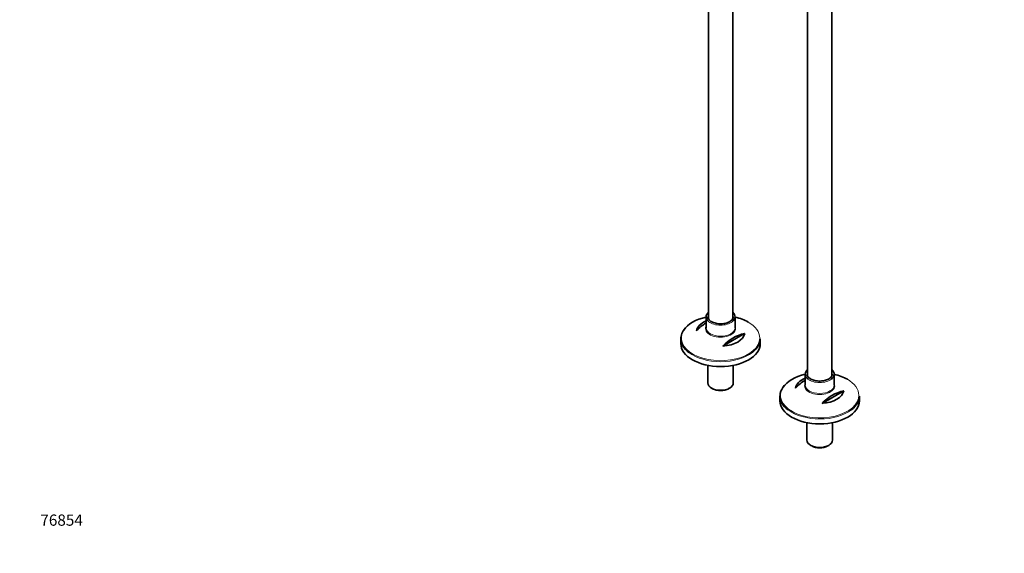
# Model space of a CAD drawing. Units: millimetres. Extents: x 0 to 2397, y 0 to 2751.
# Drawn here: x 0 to 1053, y 0 to 571 of the extents above; entities that cross this region are included whole.
import ezdxf
from ezdxf import colors
from ezdxf.entities.mleader import LeaderData, LeaderLine
from ezdxf.math import Vec2, Vec3

# ---------------------------------------------------------------- set-up
doc = ezdxf.new("R2010")
doc.units = ezdxf.units.MM
doc.layers.add('DV5_Défaut', color=7, linetype='Continuous')
doc.layers.add('Défaut', color=7, linetype='Continuous')

# ---------------------------------------------------------------- blocks, each defined once
blk = doc.blocks.new('_DOT')
at = {"color": 0}
blk.add_line((0, 0), (-1, 0), dxfattribs=at)
at = {"color": 0, "const_width": 0.333}
blk.add_lwpolyline([(-0.1665, 0, 1), (0.1665, 0, 1)], format="xyb", close=True, dxfattribs=at)
blk = doc.blocks.new('SE4')
at = {"layer": 'DV5_Défaut', "color": 7, "linetype": 'Continuous', "lineweight": 35}
for p, q in [((868.6, 189.7), (868.6, 781.1)), ((842.6, 706.4), (842.6, 189.7)), ((736.6, 671.6), (736.6, 250.9)), ((762.6, 250.9), (762.6, 660.1)), ((734.1, 252.9), (734.1, 241.1)), ((765.1, 241.1), (765.1, 252.9)), ((775.3, 235.1), (752.1, 221.7)), ((707.1, 229.5), (707.1, 224.3)), ((792.1, 224.3), (792.1, 229.5)), ((736, 201), (736, 182.2)), ((763.2, 182.2), (763.2, 201)), ((840.1, 191.6), (840.1, 179.9)), ((871.1, 179.9), (871.1, 191.6)), ((739.9, 176.7), (741, 176.1)), ((758.1, 176.1), (759.2, 176.7)), ((881.4, 173.8), (858.1, 160.4)), ((813.1, 168.2), (813.1, 163)), ((898.1, 163), (898.1, 168.2)), ((842, 139.8), (842, 121)), ((869.2, 121), (869.2, 139.8)), ((846, 115.4), (847.1, 114.8)), ((864.2, 114.8), (865.2, 115.4))]:
    blk.add_line(p, q, dxfattribs=at)
for centre, start in [((756.9, 207.4), 120.5537), ((785.2, 191.1), 102.6949), ((863, 146.2), 120.5537), ((891.3, 129.8), 102.6949)]:
    blk.add_arc(centre, 45.1, start, 137.3051, dxfattribs=at)
for centre, major_axis, start_param, end_param in [((749.6, 252.9), (-15.5, 0), 5.707298, 6.283185), ((749.6, 252.9), (-15.5, 0), 0, 0.626692), ((749.6, 252.9), (13.5, 0), 3.141593, 3.187838), ((749.6, 252.9), (-15.5, 0), 2.516583, 3.717479), ((749.6, 230.2), (41.9, 0), 1.949407, 2.777481), ((749.6, 236.5), (-25.9, 0), 5.354405, 6.185563), ((749.6, 240.4), (-16.1, 0), -0.266269, -0.218474), ((749.6, 230.2), (41.9, 0), 0.785398, 1.192185), ((749.6, 229.5), (-42.5, 0), 5.809271, 6.283185), ((749.6, 241.1), (15.5, 0), 3.141593, 3.16786), ((749.6, 236.5), (25.9, 0), 4.810011, 6.185563), ((749.6, 229.5), (-42.5, 0), 0, 0.649513), ((749.6, 224.3), (42.5, 0), 3.141593, 6.283185), ((749.6, 229.5), (-42.5, 0), 2.504873, 3.141593), ((855.6, 169), (41.9, 0), 1.949407, 2.777481), ((855.6, 191.6), (-15.5, 0), 5.707298, 6.283185), ((855.6, 191.6), (-15.5, 0), 0, 0.626692), ((855.6, 191.6), (13.5, 0), 3.141593, 3.187838), ((855.6, 191.6), (-15.5, 0), 2.516583, 3.717479), ((855.6, 169), (41.9, 0), 0.785398, 1.192185), ((749.6, 182.2), (13.6, 0), 3.141593, 6.283185), ((855.6, 168.2), (-42.5, 0), 5.809271, 6.283185), ((855.6, 175.3), (-25.9, 0), 5.354405, 6.185563), ((855.6, 179.1), (-16.1, 0), -0.266269, -0.218474), ((855.6, 179.9), (15.5, 0), 3.141593, 3.16786), ((749.6, 181), (-12.1, 0), 0.785398, 2.356194), ((855.6, 175.3), (25.9, 0), 4.810011, 6.185563), ((855.6, 168.2), (-42.5, 0), 0, 0.649513), ((855.6, 163), (42.5, 0), 3.141593, 6.283185), ((855.6, 168.2), (-42.5, 0), 2.504873, 3.141593), ((855.6, 121), (13.6, 0), 3.141593, 6.283185), ((855.6, 119.8), (-12.1, 0), 0.785398, 2.356194)]:
    blk.add_ellipse(centre, major_axis=major_axis, ratio=0.57735, start_param=start_param, end_param=end_param, dxfattribs=at)
at = {"layer": 'DV5_Défaut', "color": 7, "linetype": 'Continuous', "lineweight": 18}
for centre, major_axis, start_param, end_param in [((749.6, 252.9), (13.5, 0), 2.86858, 3.141593), ((749.6, 252.9), (13.5, 0), 0.016986, 0.273013), ((749.6, 240.4), (-16.1, 0), 0, 3.407862), ((749.6, 240.4), (-16.1, 0), 6.064711, 6.283185), ((749.6, 252.9), (-15.5, 0), 0.626692, 2.516583), ((749.6, 230.2), (41.9, 0), 0, 0.785398), ((749.6, 230.2), (41.9, 0), 2.777481, 6.283185), ((749.6, 241.1), (15.5, 0), 3.16786, 6.283185), ((749.6, 229.5), (-42.5, 0), 0.649513, 2.504873), ((855.6, 191.6), (13.5, 0), 2.86858, 3.141593), ((855.6, 191.6), (13.5, 0), 0.016986, 0.273013), ((855.6, 179.1), (-16.1, 0), 0, 3.407862), ((855.6, 179.1), (-16.1, 0), 6.064711, 6.283185), ((855.6, 179.9), (15.5, 0), 3.16786, 6.283185), ((855.6, 191.6), (-15.5, 0), 0.626692, 2.516583), ((855.6, 169), (41.9, 0), 0, 0.785398), ((855.6, 169), (41.9, 0), 2.777481, 6.283185), ((855.6, 168.2), (-42.5, 0), 0.649513, 2.504873)]:
    blk.add_ellipse(centre, major_axis=major_axis, ratio=0.57735, start_param=start_param, end_param=end_param, dxfattribs=at)
at = {"layer": 'DV5_Défaut', "color": 7, "linetype": 'Continuous', "lineweight": 35}
for points, knots in [([(763, 253), (763, 252.8), (763.1, 252.1), (762.6, 250.9), (761.6, 249.5), (760, 248.2), (758, 247.1), (755.6, 246.2), (753, 245.7), (750.2, 245.4), (747.3, 245.5), (744.6, 246), (742.2, 246.7), (740.6, 247.4), (739.9, 247.7), (739.8, 247.8)], [0, 0, 0, 0, 0.036363, 0.12931, 0.219572, 0.306227, 0.391796, 0.477273, 0.562956, 0.648857, 0.734862, 0.820814, 0.906527, 0.987359, 1, 1, 1, 1]), ([(739.8, 247.8), (739.4, 248), (738.6, 248.6), (737.3, 249.7), (736.4, 251), (736, 252), (736.1, 252.5), (736.1, 252.6)], [0, 0, 0, 0, 0.143473, 0.41775, 0.692318, 0.971314, 1, 1, 1, 1]), ([(845.9, 186.6), (845.5, 186.8), (844.6, 187.3), (843.4, 188.4), (842.5, 189.8), (842.1, 190.8), (842.2, 191.3), (842.2, 191.3)], [0, 0, 0, 0, 0.143473, 0.41775, 0.692318, 0.971314, 1, 1, 1, 1]), ([(869.1, 191.7), (869.1, 191.5), (869.1, 190.9), (868.7, 189.7), (867.7, 188.2), (866.1, 186.9), (864.1, 185.8), (861.7, 185), (859, 184.4), (856.2, 184.2), (853.4, 184.3), (850.7, 184.7), (848.2, 185.4), (846.6, 186.1), (846, 186.5), (845.9, 186.6)], [0, 0, 0, 0, 0.036363, 0.12931, 0.219572, 0.306227, 0.391796, 0.477273, 0.562956, 0.648857, 0.734862, 0.820814, 0.906527, 0.987359, 1, 1, 1, 1])]:
    blk.add_open_spline(points, degree=3, knots=knots, dxfattribs=at)

msp = doc.modelspace()

# ---------------------------------------------------------------- block references
at = {"layer": 'Défaut'}
msp.add_blockref('SE4', (0, 0), dxfattribs=at)

# ---------------------------------------------------------------- leaders
at = {"layer": 'Défaut', "color": 7, "linetype": 'Continuous', "lineweight": 18}
ml = msp.add_multileader_mtext('Standard', dxfattribs=at)
ml.set_content('{\\pxsm0.9;\\fArial|b1||i0||c0|p34;\\W1.;13CS\\P}', color=256)
ml.set_leader_properties()
ml.set_arrow_properties(name='DOT')
ml.build(insert=Vec2(0, 0))
ml.multileader.update_dxf_attribs({"leader_type": 0, "dogleg_length": 0, "arrow_head_size": 12})
ctx = ml.context
ctx.base_point, ctx.char_height, ctx.arrow_head_size, ctx.landing_gap_size = Vec3(31.5, 2744.2), 12, 12, 4.2
notes = []
notes.append((ctx, [(0, (0, 0, 0), (0, 0), (1, 0), 1, [])]))
ctx.mtext.insert = Vec3(33.5, 2750.3)
ml = msp.add_multileader_mtext('Standard', dxfattribs=at)
ml.set_content('{\\pxsm0.9;\\fSolid Edge ISO|b1||i0||c0|p34;\\W1.;11/08/2021\\P}', color=256)
ml.set_leader_properties()
ml.set_arrow_properties(name='DOT')
ml.build(insert=Vec2(0, 0))
ml.multileader.update_dxf_attribs({"leader_type": 0, "dogleg_length": 0, "arrow_head_size": 12})
ctx = ml.context
ctx.base_point, ctx.char_height, ctx.arrow_head_size, ctx.landing_gap_size = Vec3(2309.5, 2738.3), 12, 12, 4.2
notes.append((ctx, [(0, (0, 0, 0), (0, 0), (1, 0), 1, [])]))
ctx.mtext.insert = Vec3(2311.5, 2744.4)
ml = msp.add_multileader_mtext('Standard', dxfattribs=at)
ml.set_content('{\\pxsm0.9;\\fArial|b1||i0||c0|p34;\\W1.;76854\\P}', color=256)
ml.set_leader_properties()
ml.set_arrow_properties(name='DOT')
ml.build(insert=Vec2(0, 0))
ml.multileader.update_dxf_attribs({"leader_type": 0, "dogleg_length": 0, "arrow_head_size": 12})
ctx = ml.context
ctx.base_point, ctx.char_height, ctx.arrow_head_size, ctx.landing_gap_size = Vec3(20.1, 35.4), 12, 12, 4.2
notes.append((ctx, [(0, (0, 0, 0), (0, 0), (1, 0), 1, [])]))
ctx.mtext.insert = Vec3(22.1, 41.5)
for ctx, leaders in notes:
    for number, flags, end, landing, length, lines in leaders:
        leader = LeaderData()
        leader.index, (leader.has_last_leader_line, leader.has_dogleg_vector, leader.attachment_direction) = number, flags
        leader.last_leader_point, leader.dogleg_vector, leader.dogleg_length = Vec3(end), Vec3(landing), length
        for number, points, colour, breaks in lines:
            line = LeaderLine()
            line.index, line.vertices, line.color, line.breaks = number, Vec3.list(points), colors.encode_raw_color(colour), breaks
            leader.lines.append(line)
        ctx.leaders.append(leader)

doc.saveas('drawing.dxf')
